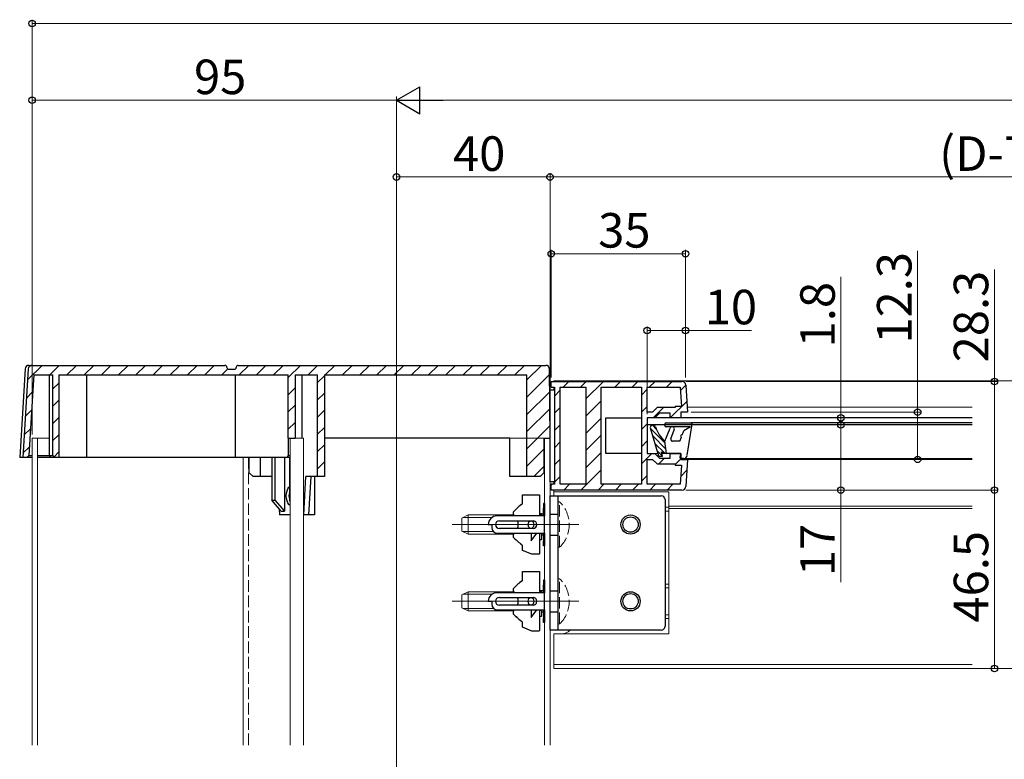
# Model space of a CAD drawing. Extents: x 0 to 2180, y 0 to 3206.
# Drawn here: x 1233 to 1489, y 1188 to 1381 of the extents above; entities that cross this region are included whole.
import ezdxf

# ---------------------------------------------------------------- set-up
doc = ezdxf.new("R2010")
doc.units = 0
doc.linetypes.add('YHIDDEN_1', pattern=[4, 3, -1])
for name, color, linetype, lineweight in [('YKK_12', 2, 'CONTINUOUS', 13), ('YKK_13', 4, 'CONTINUOUS', 30), ('YKK_D', 6, 'CONTINUOUS', 13)]:
    doc.layers.add(name, color=color, linetype=linetype, lineweight=lineweight)
doc.styles.get("Standard").update_dxf_attribs({"font": 'txt', "bigfont": 'BIGFONT'})

msp = doc.modelspace()

# ---------------------------------------------------------------- linework, layer by layer
at = {"layer": 'YKK_12'}
for p, q in [((1330.73, 1172.17), (1330.73, 1310.81)), ((1480.73, 1287.12), (1371.73, 1287.12)), ((1371.73, 1286.92), (1371.73, 1287.12)), ((1371.73, 1284.77), (1371.73, 1285.42)), ((1480.73, 1280.22), (1406.48, 1280.22)), ((1240.23, 1272.12), (1235.73, 1272.12)), ((1235.73, 1192.12), (1235.73, 1272.12)), ((1237.13, 1192.12), (1237.13, 1272.12)), ((1306.5, 1272.12), (1303.02, 1272.12)), ((1303.02, 1192.12), (1303.02, 1272.12)), ((1306.5, 1192.12), (1306.5, 1272.12)), ((1370.73, 1272.12), (1311.94, 1272.12)), ((1369.33, 1192.12), (1369.33, 1272.12)), ((1370.73, 1192.12), (1370.73, 1272.12)), ((1398.86, 1268.12), (1396.07, 1268.12)), ((1404.87, 1268.12), (1399.89, 1268.12)), ((1290.73, 1192.12), (1290.73, 1267.12)), ((1480.73, 1266.62), (1406.56, 1266.62)), ((1371.73, 1260.12), (1371.73, 1260.77)), ((1371.73, 1257.12), (1371.73, 1258.62)), ((1401.73, 1258.12), (1371.73, 1258.12)), ((1401.73, 1221.12), (1401.73, 1258.12)), ((1400.73, 1254.12), (1401.73, 1254.12)), ((1400.73, 1253.12), (1401.73, 1253.12)), ((1401.73, 1254.42), (1480.73, 1254.42)), ((1401.73, 1253.82), (1480.73, 1253.82)), ((1345.23, 1249.62), (1378.22, 1249.62)), ((1400.73, 1234.12), (1401.73, 1234.12)), ((1400.73, 1233.12), (1401.73, 1233.12)), ((1345.23, 1229.62), (1378.21, 1229.62)), ((1400.73, 1226.12), (1401.73, 1226.12)), ((1400.73, 1225.12), (1401.73, 1225.12)), ((1371.73, 1212.12), (1371.73, 1221.12)), ((1401.73, 1221.12), (1371.73, 1221.12)), ((1371.73, 1221.12), (1373.73, 1221.12)), ((1480.73, 1213.12), (1371.73, 1213.12)), ((1480.73, 1212.12), (1371.73, 1212.12))]:
    msp.add_line(p, q, dxfattribs=at)
at = {"layer": 'YKK_12', "linetype": 'YHIDDEN_1'}
msp.add_line((1292.13, 1192.12), (1292.13, 1267.12), dxfattribs=at)
at = {"layer": 'YKK_12'}
msp.add_arc((1373.73, 1224.12), 3, 270, 318.1897, dxfattribs=at)
at = {"layer": 'YKK_13', "linetype": 'Continuous'}
for p, q in [((1234.55, 1287.35), (1238.33, 1291.12)), ((1234.91, 1291.12), (1235.74, 1291.12)), ((1235.74, 1291.12), (1286.01, 1291.12)), ((1240.32, 1288.62), (1242.82, 1291.12)), ((1244.81, 1288.62), (1247.31, 1291.12)), ((1249.3, 1288.62), (1251.8, 1291.12)), ((1253.79, 1288.62), (1256.29, 1291.12)), ((1258.28, 1288.62), (1260.78, 1291.12)), ((1262.77, 1288.62), (1265.27, 1291.12)), ((1267.26, 1288.62), (1269.76, 1291.12)), ((1271.75, 1288.62), (1274.25, 1291.12)), ((1276.24, 1288.62), (1278.74, 1291.12)), ((1280.73, 1288.62), (1283.23, 1291.12)), ((1289.44, 1291.12), (1369.63, 1291.12)), ((1289.71, 1288.62), (1292.21, 1291.12)), ((1294.2, 1288.62), (1296.7, 1291.12)), ((1298.69, 1288.62), (1301.19, 1291.12)), ((1302.51, 1287.95), (1305.68, 1291.12)), ((1307.67, 1288.62), (1310.17, 1291.12)), ((1312.16, 1288.62), (1314.66, 1291.12)), ((1316.65, 1288.62), (1319.15, 1291.12)), ((1321.14, 1288.62), (1323.64, 1291.12)), ((1325.63, 1288.62), (1328.13, 1291.12)), ((1330.12, 1288.62), (1332.62, 1291.12)), ((1334.61, 1288.62), (1337.11, 1291.12)), ((1339.1, 1288.62), (1341.6, 1291.12)), ((1343.59, 1288.62), (1346.09, 1291.12)), ((1348.08, 1288.62), (1350.58, 1291.12)), ((1352.57, 1288.62), (1355.07, 1291.12)), ((1357.06, 1288.62), (1359.56, 1291.12)), ((1361.55, 1288.62), (1364.05, 1291.12)), ((1364.73, 1287.31), (1368.54, 1291.12)), ((1233.92, 1290.18), (1232.51, 1267.12)), ((1234.73, 1290.18), (1234.55, 1287.37)), ((1236.16, 1288.62), (1236, 1286.06)), ((1236.16, 1288.62), (1241.16, 1288.62)), ((1240.23, 1288.62), (1240.23, 1267.62)), ((1241.16, 1267.62), (1241.16, 1288.62)), ((1242.69, 1288.62), (1302.51, 1288.62)), ((1242.69, 1288.62), (1242.69, 1267.12)), ((1250.04, 1267.12), (1250.04, 1288.62)), ((1285.22, 1288.62), (1286.78, 1290.18)), ((1286.52, 1290.59), (1286.51, 1290.65)), ((1287.02, 1290.12), (1288.44, 1290.12)), ((1288.73, 1267.12), (1288.73, 1288.62)), ((1288.94, 1290.65), (1288.94, 1290.59)), ((1302.51, 1272.12), (1302.51, 1288.62)), ((1304.27, 1288.62), (1310.17, 1288.62)), ((1304.27, 1288.62), (1304.27, 1272.12)), ((1306.05, 1288.62), (1306.05, 1272.12)), ((1310.17, 1262.12), (1310.17, 1288.62)), ((1310.17, 1286.63), (1311.94, 1288.4)), ((1311.94, 1288.62), (1364.73, 1288.62)), ((1311.94, 1288.62), (1311.94, 1262.12)), ((1364.73, 1282.82), (1370.64, 1288.73)), ((1364.73, 1262.12), (1364.73, 1288.62)), ((1370.73, 1272.12), (1370.63, 1290.13)), ((1234.55, 1287.37), (1233.3, 1267.12)), ((1236, 1286.06), (1234.85, 1267.59)), ((1241.16, 1284.97), (1242.69, 1286.5)), ((1371.07, 1285.42), (1371.07, 1286.92)), ((1371.07, 1286.92), (1405.13, 1286.92)), ((1371.07, 1286.82), (1371.17, 1286.92)), ((1374.16, 1285.42), (1375.66, 1286.92)), ((1378.65, 1285.42), (1380.15, 1286.92)), ((1380.1, 1282.38), (1384.64, 1286.92)), ((1387.63, 1285.42), (1389.13, 1286.92)), ((1392.12, 1285.42), (1393.62, 1286.92)), ((1396.61, 1285.42), (1398.11, 1286.92)), ((1401.1, 1285.42), (1402.6, 1286.92)), ((1404.71, 1284.54), (1406.13, 1285.96)), ((1406.13, 1285.98), (1406.56, 1278.92)), ((1234.25, 1282.56), (1235.88, 1284.18)), ((1302.51, 1283.46), (1304.27, 1285.23)), ((1310.17, 1282.14), (1311.94, 1283.91)), ((1364.73, 1278.33), (1370.67, 1284.26)), ((1371.07, 1285.42), (1371.87, 1285.42)), ((1371.87, 1285.42), (1371.87, 1260.12)), ((1371.87, 1283.13), (1373.37, 1284.63)), ((1373.37, 1260.12), (1373.37, 1285.42)), ((1373.37, 1285.42), (1380.1, 1285.42)), ((1380.1, 1285.42), (1380.1, 1260.12)), ((1384.1, 1285.42), (1394.57, 1285.42)), ((1384.1, 1260.12), (1384.1, 1285.42)), ((1394.57, 1285.42), (1394.57, 1260.12)), ((1394.57, 1283.38), (1396.07, 1284.88)), ((1396.07, 1285.42), (1404.66, 1285.42)), ((1396.07, 1278.92), (1396.07, 1285.42)), ((1404.66, 1285.42), (1404.97, 1280.42)), ((1241.16, 1280.48), (1242.69, 1282.01)), ((1302.51, 1278.97), (1304.27, 1280.74)), ((1380.1, 1277.89), (1384.1, 1281.89)), ((1402.08, 1277.42), (1406.39, 1281.73)), ((1233.96, 1277.77), (1235.58, 1279.4)), ((1310.17, 1277.65), (1311.94, 1279.42)), ((1364.73, 1273.84), (1370.69, 1279.8)), ((1371.87, 1278.64), (1373.37, 1280.14)), ((1394.57, 1278.89), (1396.07, 1280.39)), ((1397.45, 1278.92), (1396.07, 1278.92)), ((1398.65, 1280.12), (1397.45, 1278.92)), ((1397.59, 1277.42), (1400.29, 1280.12)), ((1399.27, 1278.62), (1398.07, 1277.42)), ((1403.37, 1280.12), (1398.65, 1280.12)), ((1402.07, 1278.62), (1399.27, 1278.62)), ((1402.07, 1277.42), (1402.07, 1278.62)), ((1403.37, 1280.42), (1403.37, 1280.12)), ((1404.97, 1280.42), (1403.37, 1280.42)), ((1406.56, 1278.92), (1404.87, 1278.92)), ((1404.87, 1278.92), (1404.87, 1277.42)), ((1241.16, 1275.99), (1242.69, 1277.52)), ((1302.51, 1274.48), (1304.27, 1276.25)), ((1371.87, 1274.15), (1373.37, 1275.65)), ((1380.1, 1273.4), (1384.1, 1277.4)), ((1385.27, 1277.42), (1394.57, 1277.42)), ((1385.27, 1268.12), (1385.27, 1277.42)), ((1394.57, 1274.4), (1396.07, 1275.9)), ((1398.07, 1277.42), (1396.07, 1277.42)), ((1396.07, 1277.42), (1396.07, 1268.12)), ((1404.87, 1277.42), (1402.07, 1277.42)), ((1233.66, 1272.98), (1235.28, 1274.61)), ((1241.16, 1271.5), (1242.69, 1273.03)), ((1310.17, 1273.16), (1311.94, 1274.93)), ((1364.73, 1269.35), (1370.71, 1275.33)), ((1302.47, 1272.12), (1302.47, 1267.62)), ((1302.47, 1272.12), (1302.51, 1272.12)), ((1302.51, 1272.12), (1304.27, 1272.12)), ((1310.17, 1268.67), (1311.94, 1270.44)), ((1360.23, 1272.12), (1311.94, 1272.12)), ((1360.23, 1262.12), (1360.23, 1272.12)), ((1369.13, 1272.12), (1370.73, 1272.12)), ((1369.13, 1272.12), (1369.13, 1263.12)), ((1371.87, 1269.66), (1373.37, 1271.16)), ((1380.1, 1268.91), (1384.1, 1272.91)), ((1394.57, 1269.91), (1396.07, 1271.41)), ((1233.36, 1268.2), (1234.99, 1269.82)), ((1241.47, 1267.32), (1242.69, 1268.54)), ((1364.73, 1264.86), (1369.13, 1269.26)), ((1380.1, 1264.42), (1384.1, 1268.42)), ((1394.57, 1268.12), (1385.27, 1268.12)), ((1394.57, 1265.42), (1397.27, 1268.12)), ((1396.07, 1268.12), (1398.07, 1268.12)), ((1398.07, 1268.12), (1399.27, 1266.92)), ((1402.07, 1266.92), (1402.07, 1268.12)), ((1402.07, 1268.12), (1404.87, 1268.12)), ((1404.87, 1268.12), (1404.87, 1266.62)), ((1233.3, 1267.12), (1232.51, 1267.12)), ((1234.34, 1267.12), (1233.3, 1267.12)), ((1234.34, 1267.12), (1234.81, 1267.56)), ((1235.73, 1267.12), (1234.34, 1267.12)), ((1234.81, 1267.56), (1234.85, 1267.59)), ((1234.82, 1267.59), (1235.73, 1267.59)), ((1237.13, 1267.59), (1240.26, 1267.59)), ((1240.73, 1267.12), (1237.13, 1267.12)), ((1240.23, 1267.62), (1240.73, 1267.12)), ((1240.23, 1267.62), (1241.16, 1267.62)), ((1241.67, 1267.12), (1240.73, 1267.12)), ((1241.16, 1267.62), (1241.39, 1267.4)), ((1241.39, 1267.4), (1241.67, 1267.12)), ((1242.69, 1267.12), (1241.67, 1267.12)), ((1250.04, 1267.12), (1242.69, 1267.12)), ((1284.18, 1267.12), (1250.04, 1267.12)), ((1288.73, 1267.12), (1284.18, 1267.12)), ((1288.88, 1267.12), (1288.73, 1267.12)), ((1302.2, 1267.12), (1288.88, 1267.12)), ((1292.33, 1263.12), (1292.33, 1267.12)), ((1295.23, 1262.12), (1295.23, 1267.12)), ((1298.24, 1267.12), (1298.24, 1256.02)), ((1299.03, 1267.12), (1299.03, 1256.02)), ((1301.49, 1267.12), (1301.49, 1253.12)), ((1302.2, 1267.12), (1302.47, 1267.62)), ((1302.63, 1267.12), (1302.2, 1267.12)), ((1302.47, 1267.62), (1302.89, 1267.62)), ((1302.86, 1267.12), (1302.63, 1267.12)), ((1302.79, 1267.12), (1302.79, 1256.02)), ((1302.86, 1267.12), (1303.02, 1267.28)), ((1302.89, 1267.62), (1303.02, 1267.62)), ((1310.17, 1264.18), (1311.94, 1265.95)), ((1371.87, 1265.17), (1373.37, 1266.67)), ((1396.07, 1266.62), (1397.45, 1266.62)), ((1396.07, 1260.12), (1396.07, 1266.62)), ((1397.45, 1266.62), (1398.65, 1265.42)), ((1398.65, 1265.42), (1403.37, 1265.42)), ((1399.06, 1265.42), (1400.56, 1266.92)), ((1399.27, 1266.92), (1402.07, 1266.92)), ((1403.37, 1265.24), (1404.87, 1266.74)), ((1403.37, 1265.42), (1403.37, 1265.12)), ((1404.87, 1266.62), (1406.56, 1266.62)), ((1406.56, 1266.62), (1406.13, 1259.56)), ((1292.33, 1263.12), (1293.33, 1262.12)), ((1366.48, 1262.12), (1369.13, 1264.77)), ((1368.13, 1262.12), (1369.13, 1263.12)), ((1378.79, 1258.62), (1384.1, 1263.93)), ((1403.37, 1265.12), (1404.97, 1265.12)), ((1404.97, 1265.12), (1404.66, 1260.12)), ((1404.79, 1262.17), (1406.38, 1263.76)), ((1294.23, 1262.12), (1293.33, 1262.12)), ((1295.23, 1262.12), (1294.23, 1262.12)), ((1295.38, 1262.12), (1295.23, 1262.12)), ((1298.24, 1262.12), (1295.38, 1262.12)), ((1306.55, 1252.12), (1307.08, 1262.12)), ((1310.17, 1262.12), (1307.08, 1262.12)), ((1308.35, 1262.12), (1307.82, 1252.12)), ((1309.38, 1262.12), (1309.33, 1252.12)), ((1311.94, 1262.12), (1310.17, 1262.12)), ((1364.73, 1262.12), (1360.23, 1262.12)), ((1368.13, 1262.12), (1364.73, 1262.12)), ((1371.07, 1258.62), (1371.07, 1260.12)), ((1371.87, 1260.12), (1371.07, 1260.12)), ((1371.07, 1259.88), (1371.31, 1260.12)), ((1371.87, 1260.68), (1373.37, 1262.18)), ((1380.1, 1260.12), (1373.37, 1260.12)), ((1374.3, 1258.62), (1375.8, 1260.12)), ((1383.28, 1258.62), (1384.78, 1260.12)), ((1394.57, 1260.12), (1384.1, 1260.12)), ((1387.77, 1258.62), (1389.27, 1260.12)), ((1392.26, 1258.62), (1393.76, 1260.12)), ((1394.57, 1260.93), (1396.07, 1262.43)), ((1404.66, 1260.12), (1396.07, 1260.12)), ((1396.75, 1258.62), (1398.25, 1260.12)), ((1401.24, 1258.62), (1402.74, 1260.12)), ((1301.99, 1257.12), (1302.04, 1257.8)), ((1302.04, 1257.8), (1302.18, 1258.42)), ((1302.18, 1258.42), (1302.4, 1258.96)), ((1302.4, 1258.96), (1302.68, 1259.37)), ((1302.68, 1259.37), (1302.79, 1259.48)), ((1405.13, 1258.62), (1371.07, 1258.62)), ((1298.24, 1256.02), (1299.03, 1256.02)), ((1300.7, 1253.12), (1298.24, 1256.02)), ((1299.03, 1256.02), (1301.49, 1253.12)), ((1302.04, 1256.45), (1301.99, 1257.12)), ((1302.18, 1255.82), (1302.04, 1256.45)), ((1302.4, 1255.28), (1302.18, 1255.82)), ((1302.68, 1254.87), (1302.4, 1255.28)), ((1302.79, 1256.02), (1303.02, 1256.02)), ((1303.02, 1255.76), (1302.79, 1256.02)), ((1300.1, 1253.82), (1300.19, 1252.12)), ((1300.7, 1253.12), (1301.49, 1253.12)), ((1303.01, 1254.61), (1302.68, 1254.87)), ((1303.02, 1254.61), (1303.01, 1254.61)), ((1303.02, 1252.12), (1300.19, 1252.12)), ((1306.55, 1252.12), (1306.5, 1252.12)), ((1307.82, 1252.12), (1306.55, 1252.12)), ((1309.33, 1252.12), (1307.82, 1252.12))]:
    msp.add_line(p, q, dxfattribs=at)
at = {"layer": 'YKK_13'}
for p, q in [((1370.73, 1284.77), (1371.87, 1284.77)), ((1370.73, 1260.77), (1370.73, 1284.77)), ((1371.87, 1284.77), (1371.87, 1260.77)), ((1396.07, 1277.42), (1396.07, 1275.62)), ((1480.73, 1277.42), (1396.07, 1277.42)), ((1480.73, 1275.62), (1396.07, 1275.62)), ((1400.67, 1275.42), (1400.67, 1275.82)), ((1400.97, 1276.12), (1407.47, 1276.12)), ((1406.5, 1267.67), (1407.77, 1275.78)), ((1480.73, 1276.12), (1407.47, 1276.12)), ((1399.07, 1267.42), (1396.9, 1274.72)), ((1400.67, 1271.32), (1402.01, 1274.74)), ((1407.36, 1275.12), (1400.97, 1275.12)), ((1402.23, 1272.01), (1403.13, 1274.31)), ((1405.18, 1273.01), (1405.57, 1274.09)), ((1407.36, 1275.12), (1405.57, 1274.09)), ((1401.07, 1268.12), (1400.67, 1271.32)), ((1404.57, 1271.32), (1402.69, 1271.32)), ((1404.57, 1271.32), (1404.97, 1272.44)), ((1400.07, 1267.42), (1399.77, 1268.62)), ((1399.77, 1268.62), (1401.07, 1268.12)), ((1404.87, 1268.12), (1401.07, 1268.12)), ((1404.87, 1268.12), (1404.58, 1267.21)), ((1399.07, 1267.42), (1400.07, 1267.42)), ((1405.51, 1266.82), (1404.87, 1266.82)), ((1405.51, 1266.82), (1480.73, 1266.82)), ((1371.87, 1260.77), (1370.73, 1260.77))]:
    msp.add_line(p, q, dxfattribs=at)
at = {"layer": 'YKK_13', "linetype": 'Continuous', "lineweight": -3}
for p, q in [((1398.48, 1274.42), (1397.32, 1275.58)), ((1400.73, 1270.82), (1396.93, 1274.63)), ((1400.92, 1269.28), (1397.5, 1272.71)), ((1400.53, 1268.33), (1398.07, 1270.79)), ((1400.06, 1267.45), (1398.64, 1268.88))]:
    msp.add_line(p, q, dxfattribs=at)
at = {"layer": 'YKK_13', "linetype": 'ByBlock', "lineweight": -2}
for p, q in [((1363.49, 1254.97), (1363.53, 1255.06)), ((1363.49, 1254.97), (1363.52, 1255.01)), ((1363.53, 1255.06), (1363.52, 1255.02)), ((1363.53, 1257.27), (1363.53, 1257.37)), ((1363.53, 1257.37), (1368.03, 1257.37)), ((1363.53, 1255.02), (1363.53, 1257.27)), ((1368.03, 1257.37), (1368.03, 1252.25)), ((1369.33, 1255.12), (1369.03, 1255.12)), ((1369.03, 1255.12), (1369.03, 1253.92)), ((1369.33, 1255.12), (1369.33, 1253.92)), ((1370.73, 1222.12), (1370.73, 1257.12)), ((1370.73, 1257.12), (1399.73, 1257.12)), ((1400.73, 1256.12), (1400.73, 1223.12)), ((1361.24, 1252.98), (1361.27, 1253.05)), ((1361.24, 1252.22), (1361.24, 1252.98)), ((1368.13, 1252.39), (1368.03, 1252.49)), ((1368.05, 1252.42), (1369.03, 1252.42)), ((1369.03, 1253.92), (1369.33, 1253.92)), ((1369.03, 1251.87), (1369.03, 1253.92)), ((1369.33, 1253.92), (1369.33, 1251.87)), ((1369.33, 1251.87), (1356.88, 1251.87)), ((1357.53, 1250.62), (1366.33, 1250.62)), ((1368.03, 1252.25), (1368.04, 1252.15)), ((1368.03, 1252.25), (1368.04, 1252.15)), ((1368.04, 1252.15), (1368.06, 1252.06)), ((1368.06, 1252.06), (1368.07, 1252.03)), ((1368.07, 1252.03), (1368.1, 1252)), ((1368.1, 1252), (1368.11, 1251.99)), ((1368.11, 1251.99), (1368.12, 1251.98)), ((1368.12, 1251.98), (1368.43, 1251.98)), ((1368.53, 1252.39), (1368.13, 1252.39)), ((1368.13, 1251.98), (1368.43, 1251.98)), ((1368.43, 1251.98), (1368.45, 1251.98)), ((1368.43, 1251.98), (1368.45, 1251.98)), ((1368.45, 1251.98), (1368.47, 1251.98)), ((1368.47, 1251.98), (1368.48, 1251.97)), ((1368.48, 1251.97), (1368.5, 1251.96)), ((1368.5, 1251.96), (1368.51, 1251.96)), ((1368.51, 1251.96), (1368.52, 1251.95)), ((1368.52, 1251.95), (1368.53, 1251.93)), ((1368.53, 1251.92), (1368.53, 1252.39)), ((1368.53, 1251.93), (1368.53, 1252.39)), ((1369.33, 1247.37), (1369.33, 1251.87)), ((1354.63, 1249.62), (1355.53, 1249.62)), ((1355.53, 1249.62), (1355.53, 1248.87)), ((1357.03, 1247.37), (1369.33, 1247.37)), ((1366.33, 1248.62), (1357.53, 1248.62)), ((1365.78, 1247.37), (1365.78, 1245.37)), ((1365.78, 1245.37), (1367.28, 1247.37)), ((1368.12, 1247.26), (1368.11, 1247.26)), ((1368.13, 1247.26), (1368.12, 1247.26)), ((1368.13, 1247.26), (1368.12, 1247.26)), ((1368.43, 1247.26), (1368.13, 1247.26)), ((1368.45, 1247.27), (1368.43, 1247.26)), ((1368.47, 1247.27), (1368.45, 1247.27)), ((1368.48, 1247.27), (1368.47, 1247.27)), ((1368.5, 1247.28), (1368.48, 1247.27)), ((1368.51, 1247.29), (1368.5, 1247.28)), ((1368.52, 1247.3), (1368.51, 1247.29)), ((1368.53, 1247.31), (1368.52, 1247.3)), ((1368.53, 1247.37), (1368.53, 1247.32)), ((1368.53, 1247.32), (1368.53, 1245.62)), ((1368.53, 1247.32), (1368.53, 1247.31)), ((1368.53, 1247.32), (1368.53, 1247.31)), ((1369.03, 1247.37), (1369.03, 1245.32)), ((1369.33, 1247.37), (1369.33, 1245.32)), ((1361.24, 1246.26), (1361.24, 1247.03)), ((1361.27, 1246.19), (1361.24, 1246.26)), ((1368.04, 1247.1), (1368.03, 1247)), ((1368.03, 1247), (1368.03, 1241.97)), ((1368.13, 1245.62), (1368.03, 1245.52)), ((1368.05, 1247.14), (1368.04, 1247.1)), ((1368.06, 1247.19), (1368.05, 1247.14)), ((1368.07, 1247.22), (1368.06, 1247.19)), ((1368.1, 1247.25), (1368.07, 1247.22)), ((1368.11, 1247.26), (1368.1, 1247.25)), ((1368.53, 1245.62), (1368.13, 1245.62)), ((1369.03, 1246.82), (1368.53, 1246.82)), ((1369.03, 1245.32), (1369.33, 1245.32)), ((1369.03, 1244.12), (1369.03, 1245.32)), ((1369.33, 1245.32), (1369.33, 1244.12)), ((1363.06, 1244.59), (1363.29, 1244.41)), ((1363.29, 1244.41), (1363.48, 1244.27)), ((1363.53, 1244.19), (1363.49, 1244.27)), ((1363.53, 1242.98), (1363.53, 1244.23)), ((1363.53, 1242.87), (1363.53, 1242.98)), ((1366.03, 1241.87), (1363.53, 1242.87)), ((1369.33, 1244.12), (1369.03, 1244.12)), ((1367.93, 1241.87), (1366.03, 1241.87)), ((1368.03, 1241.97), (1367.93, 1241.87)), ((1363.53, 1237.27), (1363.53, 1237.37)), ((1363.53, 1237.37), (1368.03, 1237.37)), ((1363.53, 1235.02), (1363.53, 1237.27)), ((1368.03, 1237.37), (1368.03, 1232.25)), ((1363.49, 1234.97), (1363.53, 1235.06)), ((1363.49, 1234.97), (1363.52, 1235.01)), ((1363.53, 1235.06), (1363.52, 1235.02)), ((1369.33, 1235.12), (1369.03, 1235.12)), ((1369.03, 1235.12), (1369.03, 1233.92)), ((1369.33, 1235.12), (1369.33, 1233.92)), ((1369.33, 1231.87), (1356.88, 1231.87)), ((1361.24, 1232.98), (1361.27, 1233.05)), ((1361.24, 1232.22), (1361.24, 1232.98)), ((1368.13, 1232.39), (1368.03, 1232.49)), ((1368.03, 1232.25), (1368.04, 1232.15)), ((1368.03, 1232.25), (1368.04, 1232.15)), ((1368.04, 1232.15), (1368.06, 1232.06)), ((1368.05, 1232.42), (1369.03, 1232.42)), ((1368.06, 1232.06), (1368.07, 1232.03)), ((1368.07, 1232.03), (1368.1, 1232)), ((1368.1, 1232), (1368.11, 1231.99)), ((1368.11, 1231.99), (1368.12, 1231.98)), ((1368.12, 1231.98), (1368.43, 1231.98)), ((1368.53, 1232.39), (1368.13, 1232.39)), ((1368.13, 1231.98), (1368.43, 1231.98)), ((1368.43, 1231.98), (1368.45, 1231.98)), ((1368.43, 1231.98), (1368.45, 1231.98)), ((1368.45, 1231.98), (1368.47, 1231.98)), ((1368.47, 1231.98), (1368.48, 1231.97)), ((1368.48, 1231.97), (1368.5, 1231.96)), ((1368.5, 1231.96), (1368.51, 1231.96)), ((1368.51, 1231.96), (1368.52, 1231.95)), ((1368.52, 1231.95), (1368.53, 1231.93)), ((1368.53, 1231.92), (1368.53, 1232.39)), ((1368.53, 1231.93), (1368.53, 1232.39)), ((1369.03, 1233.92), (1369.33, 1233.92)), ((1369.03, 1231.87), (1369.03, 1233.92)), ((1369.33, 1233.92), (1369.33, 1231.87)), ((1369.33, 1227.37), (1369.33, 1231.87)), ((1354.63, 1229.62), (1355.53, 1229.62)), ((1355.53, 1229.62), (1355.53, 1228.87)), ((1357.53, 1230.62), (1366.33, 1230.62)), ((1357.03, 1227.37), (1369.33, 1227.37)), ((1366.33, 1228.62), (1357.53, 1228.62)), ((1361.24, 1226.26), (1361.24, 1227.03)), ((1365.78, 1227.37), (1365.78, 1225.37)), ((1365.78, 1225.37), (1367.28, 1227.37)), ((1368.04, 1227.1), (1368.03, 1227)), ((1368.03, 1227), (1368.03, 1221.97)), ((1368.05, 1227.14), (1368.04, 1227.1)), ((1368.06, 1227.19), (1368.05, 1227.14)), ((1368.07, 1227.22), (1368.06, 1227.19)), ((1368.1, 1227.25), (1368.07, 1227.22)), ((1368.11, 1227.26), (1368.1, 1227.25)), ((1368.12, 1227.26), (1368.11, 1227.26)), ((1368.13, 1227.26), (1368.12, 1227.26)), ((1368.13, 1227.26), (1368.12, 1227.26)), ((1368.43, 1227.26), (1368.13, 1227.26)), ((1368.45, 1227.27), (1368.43, 1227.26)), ((1368.47, 1227.27), (1368.45, 1227.27)), ((1368.48, 1227.27), (1368.47, 1227.27)), ((1368.5, 1227.28), (1368.48, 1227.27)), ((1368.51, 1227.29), (1368.5, 1227.28)), ((1368.52, 1227.3), (1368.51, 1227.29)), ((1368.53, 1227.31), (1368.52, 1227.3)), ((1368.53, 1227.37), (1368.53, 1227.32)), ((1368.53, 1227.32), (1368.53, 1225.62)), ((1368.53, 1227.32), (1368.53, 1227.31)), ((1368.53, 1227.32), (1368.53, 1227.31)), ((1369.03, 1226.82), (1368.53, 1226.82)), ((1369.03, 1227.37), (1369.03, 1225.32)), ((1369.33, 1227.37), (1369.33, 1225.32)), ((1361.27, 1226.19), (1361.24, 1226.26)), ((1363.06, 1224.59), (1363.29, 1224.41)), ((1363.29, 1224.41), (1363.48, 1224.27)), ((1363.53, 1224.19), (1363.49, 1224.27)), ((1363.53, 1222.98), (1363.53, 1224.23)), ((1368.13, 1225.62), (1368.03, 1225.52)), ((1368.53, 1225.62), (1368.13, 1225.62)), ((1369.03, 1225.32), (1369.33, 1225.32)), ((1369.03, 1224.12), (1369.03, 1225.32)), ((1369.33, 1225.32), (1369.33, 1224.12)), ((1363.53, 1222.87), (1363.53, 1222.98)), ((1366.03, 1221.87), (1363.53, 1222.87)), ((1367.93, 1221.87), (1366.03, 1221.87)), ((1368.03, 1221.97), (1367.93, 1221.87)), ((1369.33, 1224.12), (1369.03, 1224.12)), ((1399.73, 1222.12), (1370.73, 1222.12))]:
    msp.add_line(p, q, dxfattribs=at)
at = {"layer": 'YKK_13', "linetype": 'ByBlock', "lineweight": -2, "ltscale": 0.5}
for p, q in [((1372.73, 1257.12), (1372.73, 1222.12)), ((1370.73, 1252.37), (1372.73, 1252.37)), ((1370.73, 1246.87), (1372.73, 1246.87)), ((1370.73, 1232.37), (1372.73, 1232.37)), ((1370.73, 1226.87), (1372.73, 1226.87))]:
    msp.add_line(p, q, dxfattribs=at)
at = {"layer": 'YKK_13', "linetype": 'YHIDDEN_1', "lineweight": 13}
for p, q in [((1372.73, 1255.52), (1372.73, 1243.72)), ((1372.73, 1255.52), (1373.24, 1255.52)), ((1373.24, 1243.72), (1373.24, 1255.52)), ((1372.73, 1243.72), (1373.24, 1243.72)), ((1372.73, 1235.52), (1372.73, 1223.72)), ((1372.73, 1235.52), (1373.24, 1235.52)), ((1373.24, 1223.72), (1373.24, 1235.52)), ((1372.73, 1223.72), (1373.24, 1223.72))]:
    msp.add_line(p, q, dxfattribs=at)
at = {"layer": 'YKK_13', "lineweight": 13}
for p, q in [((1349.43, 1252.12), (1347.73, 1251.32)), ((1347.73, 1247.92), (1347.73, 1251.32)), ((1348.04, 1251.47), (1355.59, 1251.47)), ((1349.43, 1252.12), (1361.32, 1252.12)), ((1349.43, 1252.12), (1349.43, 1247.12)), ((1349.43, 1247.12), (1347.73, 1247.92)), ((1348.04, 1247.78), (1356, 1247.78)), ((1361.29, 1247.12), (1349.43, 1247.12)), ((1349.43, 1232.12), (1347.73, 1231.32)), ((1349.43, 1232.12), (1361.32, 1232.12)), ((1349.43, 1232.12), (1349.43, 1227.12)), ((1347.73, 1227.92), (1347.73, 1231.32)), ((1348.04, 1231.47), (1355.59, 1231.47)), ((1349.43, 1227.12), (1347.73, 1227.92)), ((1348.04, 1227.78), (1356, 1227.78)), ((1361.29, 1227.12), (1349.43, 1227.12))]:
    msp.add_line(p, q, dxfattribs=at)
at = {"layer": 'YKK_13', "linetype": 'ByBlock', "lineweight": -2, "ltscale": 0.5}
for centre, radius in [((1391.73, 1249.62), 2.5), ((1391.73, 1249.62), 2), ((1391.73, 1229.62), 2.5), ((1391.73, 1229.62), 2)]:
    msp.add_circle(centre, radius, dxfattribs=at)
at = {"layer": 'YKK_13', "linetype": 'Continuous'}
for centre, radius, start, end in [((1234.91, 1290.12), 1, 90, 176.5), ((1235.74, 1290.11), 1.01, 89.5861, 175.9843), ((1286.01, 1290.62), 0.5, 3.5, 90), ((1289.44, 1290.62), 0.5, 90, 176.5), ((1369.63, 1290.12), 1, 0.3, 90), ((1287.02, 1290.62), 0.5, 183.5, 270), ((1288.44, 1290.62), 0.5, 270, 356.5), ((1405.13, 1285.92), 1, 3.5, 90), ((1306.47, 1257.12), 3.78, 166.0369, 193.9631), ((1405.13, 1259.62), 1, 270, 356.5), ((1304.17, 1256.26), 1.33, 195.1287, 210.0525)]:
    msp.add_arc(centre, radius, start, end, dxfattribs=at)
at = {"layer": 'YKK_13'}
for centre, radius, start, end in [((1397.57, 1274.92), 0.7, 16.2474, 196.561), ((1400.97, 1275.82), 0.3, 90, 180), ((1407.47, 1275.82), 0.3, 351.1369, 90), ((1405.92, 1277.36), 8, 196.2474, 228.9614), ((1400.97, 1275.42), 0.3, 180, 270), ((1402.57, 1274.52), 0.6, 338.5852, 158.5852), ((1405.07, 1272.72), 0.3, 70.132, 250.132), ((1402.69, 1271.82), 0.5, 158.5852, 270), ((1404.87, 1267.12), 0.3, 162.5424, 270), ((1405.51, 1267.82), 1, 270, 351.1369)]:
    msp.add_arc(centre, radius, start, end, dxfattribs=at)
at = {"layer": 'YKK_13', "linetype": 'ByBlock', "lineweight": -2}
for centre, radius, start, end in [((1380.07, 1233.62), 27.05, 127.8393, 134.0588), ((1367.09, 1249.8), 6.31, 124.8388, 129.9447), ((1399.73, 1256.12), 1, 0, 90), ((1356.88, 1249.62), 2.25, 90, 180), ((1357.53, 1249.62), 1, 90, 270), ((1350.55, 1243.66), 13.69, 36.8722, 38.7255), ((1360.14, 1249.63), 2.33, 334.4754, 25.2522), ((1366.33, 1249.62), 1, 270, 90), ((1357.03, 1248.87), 1.5, 180, 270), ((1362.31, 1246.54), 1.18, 134.9683, 155.6058), ((1380.58, 1266.21), 27.81, 226.0237, 232.0718), ((1391.71, 1278.19), 44.17, 226.4264, 227.8666), ((1380.07, 1213.62), 27.05, 127.8393, 134.0588), ((1367.09, 1229.8), 6.31, 124.8388, 129.9447), ((1356.88, 1229.62), 2.25, 90, 180), ((1350.55, 1223.66), 13.69, 36.8722, 38.7255), ((1357.53, 1229.62), 1, 90, 270), ((1360.14, 1229.63), 2.33, 334.4754, 25.2522), ((1366.33, 1229.62), 1, 270, 90), ((1357.03, 1228.87), 1.5, 180, 270), ((1362.31, 1226.54), 1.18, 134.9683, 155.6058), ((1380.58, 1246.21), 27.81, 226.0237, 232.0718), ((1391.71, 1258.19), 44.17, 226.4264, 227.8666), ((1399.73, 1223.12), 1, 270, 0)]:
    msp.add_arc(centre, radius, start, end, dxfattribs=at)
at = {"layer": 'YKK_13', "linetype": 'YHIDDEN_1', "lineweight": 13}
for centre in [(1367.5, 1249.62), (1367.5, 1229.62)]:
    msp.add_arc(centre, 8.23, 314.2189, 45.7811, dxfattribs=at)
at = {"layer": 'YKK_13', "linetype": 'ByBlock', "lineweight": -2}
for centre in [(1365.78, 1249.62), (1365.78, 1229.62)]:
    msp.add_ellipse(centre, major_axis=(0, 1), ratio=0.75, dxfattribs=at)
at = {"layer": 'YKK_D'}
for p, q in [((1235.73, 1273.12), (1235.73, 1381.22)), ((1860.73, 1380.22), (1235.73, 1380.22)), ((1235.73, 1273.12), (1235.73, 1361.22)), ((1330.73, 1360.22), (1235.73, 1360.22)), ((1330.73, 1311.81), (1330.73, 1361.22)), ((1337.73, 1360.22), (1853.73, 1360.22)), ((1330.73, 1298.88), (1330.73, 1341.22)), ((1330.73, 1340.22), (1370.73, 1340.22)), ((1370.73, 1273.12), (1370.73, 1341.22)), ((1370.73, 1273.12), (1370.73, 1341.22)), ((1370.73, 1340.22), (1630.73, 1340.22)), ((1371.07, 1287.92), (1371.07, 1321.22)), ((1406.07, 1320.22), (1371.07, 1320.22)), ((1406.07, 1287.92), (1406.07, 1321.22)), ((1466.56, 1278.92), (1466.56, 1320.96)), ((1446.56, 1277.42), (1446.56, 1314.22)), ((1486.56, 1286.92), (1486.56, 1316.08)), ((1396.07, 1278.42), (1396.07, 1301.22)), ((1406.07, 1287.92), (1406.07, 1301.22)), ((1396.07, 1300.22), (1406.07, 1300.22)), ((1406.07, 1300.22), (1423.23, 1300.22)), ((1406.13, 1286.92), (1487.56, 1286.92)), ((1469.26, 1287.12), (1507.56, 1287.12)), ((1486.56, 1258.62), (1486.56, 1286.92)), ((1407.56, 1278.92), (1467.56, 1278.92)), ((1466.56, 1266.62), (1466.56, 1278.92)), ((1411.22, 1275.62), (1447.56, 1275.62)), ((1411.22, 1275.62), (1447.56, 1275.62)), ((1425.35, 1277.42), (1447.56, 1277.42)), ((1446.56, 1275.62), (1446.56, 1277.42)), ((1446.56, 1275.62), (1446.56, 1258.62)), ((1446.56, 1275.62), (1446.56, 1272.22)), ((1407.56, 1266.62), (1467.56, 1266.62)), ((1406.13, 1258.62), (1487.56, 1258.62)), ((1406.13, 1258.62), (1447.56, 1258.62)), ((1406.13, 1258.62), (1487.56, 1258.62)), ((1446.56, 1258.62), (1446.56, 1234.58)), ((1486.56, 1212.12), (1486.56, 1258.62)), ((1427.23, 1212.12), (1487.56, 1212.12)), ((1427.23, 1212.12), (1507.56, 1212.12))]:
    msp.add_line(p, q, dxfattribs=at)
at = {"layer": 'YKK_D', "lineweight": -2}
for p, q in [((1330.73, 1360.22), (1336.79, 1363.72)), ((1336.79, 1356.72), (1336.79, 1363.72)), ((1330.73, 1360.22), (1336.79, 1356.72)), ((1330.73, 1360.22), (1342.85, 1360.22))]:
    msp.add_line(p, q, dxfattribs=at)
at = {"layer": 'YKK_D', "linetype": 'ByBlock', "lineweight": -2}
for centre in [(1235.73, 1380.22), (1235.73, 1360.22), (1330.73, 1340.22), (1370.73, 1340.22), (1370.73, 1340.22), (1371.07, 1320.22), (1406.07, 1320.22), (1396.07, 1300.22), (1406.07, 1300.22), (1486.56, 1286.92), (1446.56, 1277.42), (1466.56, 1278.92), (1446.56, 1275.62), (1446.56, 1275.62), (1466.56, 1266.62), (1446.56, 1258.62), (1486.56, 1258.62), (1486.56, 1258.62), (1486.56, 1212.12)]:
    msp.add_circle(centre, 0.85, dxfattribs=at)

# ---------------------------------------------------------------- texts
at = {"layer": 'YKK_D'}
for s, p in [('95', (1277.95, 1361.82)), ('40', (1345.45, 1341.82)), ('(D-74.5)/2', (1472.17, 1341.82)), ('35', (1383.29, 1321.82)), ('10', (1411.07, 1301.82))]:
    msp.add_text(s, height=9, dxfattribs=at).set_placement(p)
for s, p in [('12.3', (1464.96, 1296.8)), ('28.3', (1484.96, 1291.92)), ('1.8', (1444.96, 1295.82)), ('17', (1444.96, 1236.18)), ('46.5', (1484.96, 1224.09))]:
    msp.add_text(s, height=9, rotation=90, dxfattribs=at).set_placement(p)

doc.saveas('drawing.dxf')
